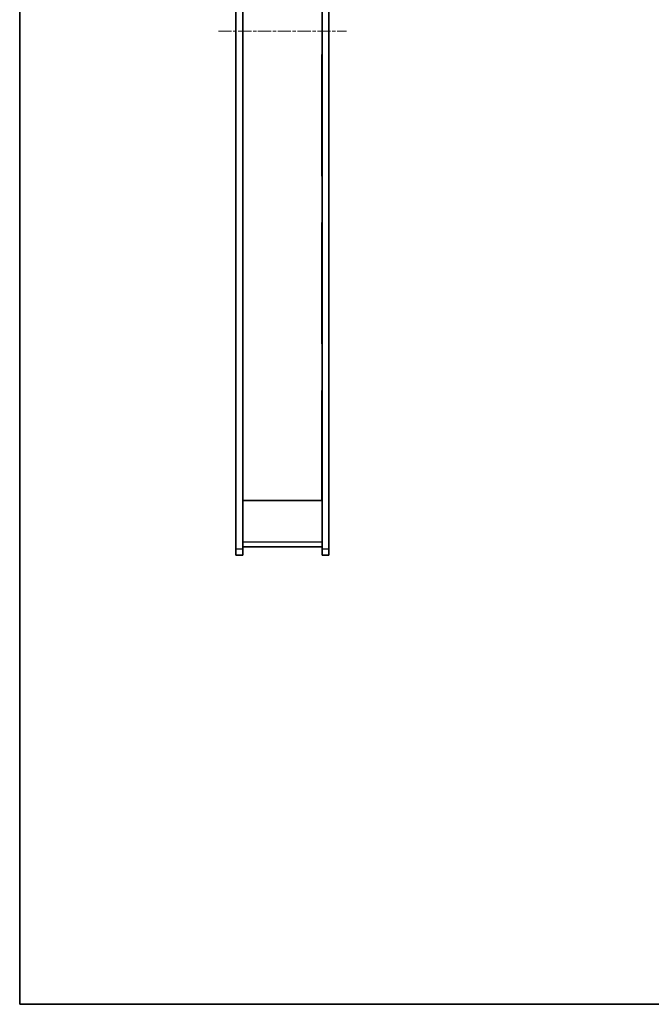
# Model space of a CAD drawing. Units: millimetres. Extents: x 14 to 4616, y 8 to 1288.
# Drawn here: x 416 to 687, y 8 to 431 of the extents above; entities that cross this region are included whole.
import ezdxf

# ---------------------------------------------------------------- set-up
doc = ezdxf.new("R2010")
doc.units = ezdxf.units.MM
doc.linetypes.add('CHAIN', pattern=[0.3543, 0.2362, -0.0295, 0.0591, -0.0295])
for name, color, linetype, lineweight in [('Border (ISO)', 7, 'Continuous', 35), ('Visible (ISO)', 7, 'Continuous', 35), ('Visible Narrow (ISO)', 7, 'Continuous', 25)]:
    doc.layers.add(name, color=color, linetype=linetype, lineweight=lineweight)
doc.layers.add('Centerline (ISO)', color=7, linetype='Continuous', lineweight=18, true_color=0x80ffff)

# ---------------------------------------------------------------- blocks, each defined once
blk = doc.blocks.new('図面枠 tk図枠')
at = {"layer": 'Border (ISO)'}
for p, q in [((14.5, 289), (14.5, 8)), ((14.5, 8), (405.5, 8))]:
    blk.add_line(p, q, dxfattribs=at)

msp = doc.modelspace()

# ---------------------------------------------------------------- linework, layer by layer
at = {"layer": 'Centerline (ISO)', "linetype": 'CHAIN', "ltscale": 23.990969}
msp.add_line((500.8462, 426.0235), (555.8462, 426.0235), dxfattribs=at)
at = {"layer": 'Visible (ISO)'}
for p, q in [((508.3462, 203.5235), (508.3462, 648.5235)), ((511.3462, 648.5235), (511.3462, 203.5235)), ((545.3462, 203.5235), (545.3462, 648.5235)), ((548.3462, 648.5235), (548.3462, 203.5235)), ((511.3962, 416.0235), (511.3462, 416.0235)), ((511.3962, 416.0235), (511.3962, 363.8635)), ((545.2962, 416.0235), (545.3462, 416.0235)), ((545.2962, 363.8635), (545.2962, 416.0235)), ((511.3962, 363.8635), (511.3462, 363.8635)), ((545.2962, 363.8635), (545.3462, 363.8635)), ((511.3962, 343.8635), (511.3462, 343.8635)), ((511.3962, 343.8635), (511.3962, 291.7035)), ((545.2962, 343.8635), (545.3462, 343.8635)), ((545.2962, 291.7035), (545.2962, 343.8635)), ((511.3962, 291.7035), (511.3462, 291.7035)), ((545.2962, 291.7035), (545.3462, 291.7035)), ((511.3962, 271.7035), (511.3462, 271.7035)), ((511.3962, 271.7035), (511.3962, 224.5235)), ((545.2962, 271.7035), (545.3462, 271.7035)), ((545.2962, 224.5235), (545.2962, 271.7035)), ((511.3462, 224.5235), (545.3462, 224.5235)), ((508.3462, 201.0235), (508.3462, 203.5235)), ((511.3462, 204.5235), (545.3462, 204.5235)), ((511.3462, 203.5235), (511.3462, 201.0235)), ((545.3462, 201.0235), (545.3462, 203.5235)), ((548.3462, 203.5235), (548.3462, 201.0235)), ((508.3462, 201.0235), (511.3462, 201.0235)), ((545.3462, 201.0235), (548.3462, 201.0235))]:
    msp.add_line(p, q, dxfattribs=at)
at = {"layer": 'Visible Narrow (ISO)'}
for p, q in [((511.3462, 203.5235), (508.3462, 203.5235)), ((545.3462, 206.5235), (511.3462, 206.5235)), ((548.3462, 203.5235), (545.3462, 203.5235))]:
    msp.add_line(p, q, dxfattribs=at)

# ---------------------------------------------------------------- block references
at = {"xscale": 3, "yscale": 3, "zscale": 3}
msp.add_blockref('図面枠 tk図枠', (372, -16), dxfattribs=at)

doc.saveas('drawing.dxf')
